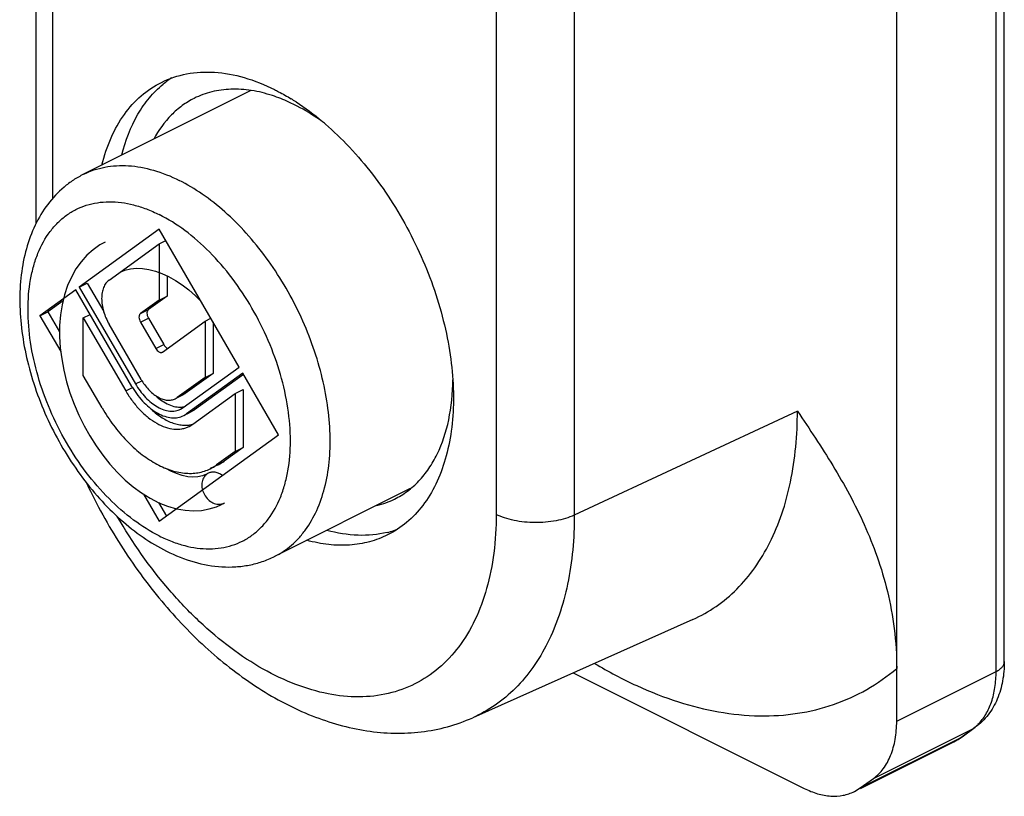
# Model space of a CAD drawing. Units: millimetres. Extents: x 1 to 212, y 1 to 298.
# Drawn here: x 122 to 140, y 105 to 118 of the extents above; entities that cross this region are included whole.
import ezdxf

# ---------------------------------------------------------------- set-up
doc = ezdxf.new("R2010")
doc.units = ezdxf.units.MM
doc.header["$LTSCALE"] = 19.36
doc.layers.get('0').update_dxf_attribs({"linetype": 'CONTINUOUS'})
doc.layers.add('ARROTONDAMENTI', color=7, linetype='CONTINUOUS')

msp = doc.modelspace()

# ---------------------------------------------------------------- linework, layer by layer
at = {"color": 7, "linetype": 'Continuous'}
for p, q in [((122.581, 114.76), (122.581, 141.678)), ((139.798, 106.959), (139.798, 135.19)), ((126.399, 117.117), (123.421, 115.628)), ((124.767, 114.651), (123.346, 113.621)), ((126.188, 112.2), (124.767, 114.651)), ((123.876, 113.745), (124.767, 114.391)), ((124.767, 114.391), (124.884, 114.449)), ((124.767, 114.391), (124.767, 113.392)), ((123.346, 113.621), (123.487, 113.691)), ((123.487, 113.691), (123.779, 113.189)), ((124.908, 113.821), (124.908, 113.463)), ((123.282, 113.575), (122.646, 113.113)), ((124.279, 111.855), (123.282, 113.575)), ((123.346, 113.621), (124.343, 111.901)), ((123.056, 113.379), (122.787, 113.184)), ((124.767, 113.392), (124.433, 113.15)), ((124.908, 113.463), (124.574, 113.221)), ((124.767, 113.392), (124.908, 113.463)), ((122.646, 113.113), (122.787, 113.184)), ((122.787, 113.184), (122.995, 112.825)), ((123.417, 113.077), (123.536, 113.136)), ((122.646, 113.113), (123.016, 112.475)), ((123.417, 112.049), (123.417, 113.077)), ((123.417, 113.077), (124.171, 111.776)), ((124.447, 111.976), (123.876, 112.961)), ((124.433, 112.999), (124.705, 112.529)), ((124.574, 113.07), (124.847, 112.6)), ((124.828, 112.467), (125.582, 113.014)), ((125.582, 113.014), (125.686, 113.066)), ((125.582, 113.014), (125.582, 112.015)), ((125.724, 113), (125.724, 112.086)), ((124.822, 112.463), (124.828, 112.467)), ((125.191, 111.477), (126.188, 112.2)), ((125.724, 112.086), (125.229, 111.727)), ((126.252, 112.09), (125.255, 111.367)), ((125.582, 112.015), (125.724, 112.086)), ((126.888, 110.992), (126.252, 112.09)), ((123.751, 111.472), (123.417, 112.049)), ((125.582, 112.015), (125.087, 111.656)), ((126.265, 112.067), (125.396, 111.438)), ((126.117, 111.727), (126.258, 111.798)), ((126.258, 111.798), (126.258, 110.77)), ((125.053, 111.635), (125.087, 111.656)), ((125.195, 111.706), (125.089, 111.653)), ((125.229, 111.727), (125.194, 111.706)), ((125.363, 111.181), (126.117, 111.727)), ((126.117, 111.727), (126.117, 110.699)), ((125.146, 111.45), (125.191, 111.477)), ((125.345, 111.407), (125.257, 111.363)), ((125.396, 111.438), (125.344, 111.406)), ((125.203, 111.336), (125.255, 111.367)), ((125.299, 111.142), (125.363, 111.181)), ((124.767, 109.455), (126.888, 110.992)), ((126.117, 110.699), (125.783, 110.457)), ((126.258, 110.77), (125.924, 110.527)), ((126.117, 110.699), (126.258, 110.77)), ((125.817, 110.462), (125.675, 110.392)), ((125.607, 110.292), (125.606, 110.292)), ((125.639, 110.31), (125.63, 110.305)), ((129.232, 110.037), (126.82, 108.831)), ((124.486, 109.939), (124.767, 109.455)), ((124.756, 109.788), (124.895, 109.548)), ((125.874, 109.755), (125.879, 109.758)), ((125.918, 109.779), (125.927, 109.784)), ((134.258, 107.708), (130.343, 105.962)), ((132.129, 106.759), (136.237, 104.705)), ((139.049, 105.622), (139.281, 105.791)), ((137.242, 104.703), (138.9, 105.532)), ((137.237, 104.712), (137.47, 104.881)), ((137.131, 104.648), (137.237, 104.712))]:
    msp.add_line(p, q, dxfattribs=at)
at = {"color": 9, "linetype": 'Continuous'}
for p, q in [((132.15, 137.369), (132.15, 109.566)), ((139.652, 106.782), (139.652, 135.013)), ((122.874, 115.202), (122.875, 132.464)), ((130.76, 128.522), (130.761, 109.578)), ((124.433, 113.15), (124.574, 113.221)), ((124.433, 112.999), (124.574, 113.07)), ((124.705, 112.529), (124.847, 112.6)), ((124.343, 111.901), (124.456, 111.957)), ((124.171, 111.776), (124.289, 111.835)), ((125.087, 111.656), (125.229, 111.727)), ((125.255, 111.367), (125.396, 111.438)), ((125.783, 110.457), (125.924, 110.527)), ((137.884, 105.898), (139.652, 106.782)), ((139.237, 105.764), (139.281, 105.791)), ((137.47, 104.881), (139.237, 105.764)), ((138.9, 105.532), (139.049, 105.622)), ((139.005, 105.596), (139.237, 105.764)), ((137.237, 104.712), (139.005, 105.596))]:
    msp.add_line(p, q, dxfattribs=at)
at = {"color": 7, "linetype": 'Continuous'}
for points in [[(123.806, 114.423), (123.711, 114.371), (123.592, 114.287), (123.48, 114.188), (123.377, 114.073), (123.284, 113.944), (123.204, 113.801), (123.136, 113.647), (123.081, 113.482), (123.039, 113.308), (123.011, 113.126), (122.996, 112.937), (122.995, 112.743), (123.007, 112.544), (123.032, 112.344), (123.069, 112.141), (123.119, 111.939), (123.18, 111.738), (123.253, 111.54), (123.336, 111.345), (123.43, 111.156), (123.532, 110.973), (123.644, 110.797), (123.763, 110.63), (123.889, 110.472), (124.023, 110.326), (124.162, 110.19), (124.306, 110.068), (124.454, 109.959), (124.607, 109.864), (124.761, 109.785), (124.917, 109.723), (125.072, 109.678), (125.226, 109.651), (125.376, 109.642), (125.52, 109.65), (125.657, 109.675), (125.784, 109.715), (125.875, 109.756)], [(124.075, 113.887), (124.153, 113.92), (124.255, 113.946), (124.36, 113.957), (124.469, 113.954), (124.582, 113.937), (124.698, 113.907), (124.816, 113.864), (124.935, 113.808), (125.055, 113.741), (125.174, 113.661), (125.293, 113.57), (125.41, 113.468), (125.511, 113.368)], [(125.607, 110.292), (125.538, 110.265), (125.454, 110.246), (125.367, 110.241), (125.274, 110.249), (125.177, 110.269), (125.076, 110.303), (124.972, 110.349), (124.886, 110.396)], [(125.879, 109.758), (125.896, 109.766), (125.912, 109.775), (125.927, 109.784)]]:
    msp.add_lwpolyline(points, dxfattribs=at)
for centre, radius, start, end in [((125.928, 115.906), 1.716, 123.2418, 125.9351), ((125.946, 115.881), 1.747, 125.9412, 129.5158), ((124.896, 113.361), 4.236, 57.0158, 58.4458), ((125.335, 112.491), 1.027, 210.1048, 211.4398), ((125.635, 112.641), 1.567, 210.1049, 210.9879), ((125.137, 111.842), 0.356, 275.1204, 278.4276), ((125.139, 111.827), 0.341, 278.4207, 283.2596), ((125.237, 111.626), 0.461, 285.0972, 285.7946), ((125.473, 111.15), 0.769, 296.5564, 305.9417), ((125.332, 111.077), 0.767, 296.5546, 305.9573), ((128.275, 111.21), 1.519, 283.8889, 296.5103), ((128.41, 110.953), 1.745, 283.6144, 287.6469), ((128.419, 110.923), 1.713, 287.6557, 289.9945), ((138.42, 106.49), 1.071, 301.2582, 305.9354), ((138.424, 106.483), 1.063, 296.5651, 298.1279), ((138.423, 106.484), 1.064, 298.1292, 301.254)]:
    msp.add_arc(centre, radius, start, end, dxfattribs=at)
at = {"color": 9, "linetype": 'Continuous'}
for centre, radius, start, end in [((138.782, 106.392), 0.775, 305.942, 309.624), ((138.762, 106.416), 0.807, 309.6381, 314.7972)]:
    msp.add_arc(centre, radius, start, end, dxfattribs=at)
at = {"color": 7, "linetype": 'Continuous'}
for points, knots in [([(124.805, 117.263), (124.946, 117.334), (125.258, 117.437), (125.764, 117.463), (126.296, 117.363), (126.644, 117.222), (126.818, 117.135)], [0, 0, 0, 0, 0.227114, 0.464668, 0.72078, 1, 1, 1, 1]), ([(123.746, 115.793), (123.788, 115.959), (123.892, 116.274), (124.128, 116.695), (124.431, 117.034), (124.677, 117.199), (124.805, 117.263)], [0, 0, 0, 0, 0.27555, 0.53061, 0.769717, 1, 1, 1, 1]), ([(124.1, 115.972), (124.163, 116.224), (124.299, 116.584), (124.581, 116.99), (124.747, 117.156), (124.835, 117.229)], [0, 0, 0, 0, 0.526538, 0.768543, 1, 1, 1, 1]), ([(126.781, 117.028), (126.659, 117.068), (126.415, 117.129), (126.049, 117.153), (125.703, 117.108), (125.489, 117.029), (125.389, 116.979)], [0, 0, 0, 0, 0.271148, 0.525027, 0.76601, 1, 1, 1, 1]), ([(127.171, 116.866), (127.139, 116.882), (127.012, 116.943), (126.881, 116.995), (126.781, 117.028)], [0, 0, 0, 0, 0.256419, 1, 1, 1, 1]), ([(126.818, 117.135), (126.842, 117.123), (126.942, 117.071), (127.04, 117.015), (127.112, 116.971)], [0, 0, 0, 0, 0.245717, 1, 1, 1, 1]), ([(125.389, 116.979), (125.315, 116.942), (125.171, 116.854), (124.909, 116.628), (124.754, 116.411), (124.67, 116.255)], [0, 0, 0, 0, 0.240666, 0.48541, 1, 1, 1, 1]), ([(127.706, 116.536), (127.662, 116.568), (127.491, 116.689), (127.31, 116.797), (127.171, 116.866)], [0, 0, 0, 0, 0.258347, 1, 1, 1, 1]), ([(127.202, 116.915), (127.527, 116.704), (128.149, 116.172), (128.92, 115.184), (129.522, 114.041), (129.848, 113.017), (129.98, 112.201), (130.011, 111.619), (129.974, 111.071), (129.871, 110.568), (129.703, 110.12), (129.472, 109.736), (129.181, 109.426), (128.951, 109.274), (128.83, 109.213)], [0, 0, 0, 0, 0.129058, 0.269526, 0.414698, 0.556967, 0.624833, 0.68946, 0.75031, 0.807088, 0.859817, 0.90891, 0.955217, 1, 1, 1, 1]), ([(123.421, 115.628), (123.359, 115.597), (123.239, 115.528), (123.015, 115.36), (122.77, 115.099), (122.546, 114.724), (122.39, 114.299), (122.301, 113.835), (122.277, 113.34), (122.316, 112.824), (122.416, 112.296), (122.573, 111.767), (122.785, 111.248), (123.047, 110.75), (123.352, 110.283), (123.695, 109.858), (124.069, 109.483), (124.468, 109.167), (124.752, 108.997), (124.897, 108.924)], [0, 0, 0, 0, 0.02585, 0.051747, 0.104077, 0.157792, 0.213617, 0.272105, 0.333525, 0.397817, 0.464621, 0.533334, 0.603181, 0.673294, 0.742779, 0.810799, 0.87664, 0.939786, 1, 1, 1, 1]), ([(123.876, 113.745), (123.854, 113.73), (123.815, 113.69), (123.773, 113.613), (123.748, 113.521), (123.74, 113.416), (123.75, 113.304), (123.785, 113.147), (123.834, 113.033), (123.876, 112.961)], [0, 0, 0, 0, 0.093784, 0.195286, 0.307266, 0.430462, 0.563913, 0.705443, 1, 1, 1, 1]), ([(124.433, 113.15), (124.429, 113.147), (124.421, 113.139), (124.413, 113.125), (124.408, 113.107), (124.406, 113.079), (124.412, 113.042), (124.425, 113.013), (124.433, 112.999)], [0, 0, 0, 0, 0.093784, 0.195427, 0.307472, 0.430757, 0.705215, 1, 1, 1, 1]), ([(124.574, 113.221), (124.566, 113.215), (124.556, 113.2), (124.55, 113.178), (124.547, 113.15), (124.554, 113.112), (124.566, 113.084), (124.574, 113.07)], [0, 0, 0, 0, 0.193873, 0.306215, 0.429659, 0.704689, 1, 1, 1, 1]), ([(124.705, 112.529), (124.713, 112.516), (124.729, 112.494), (124.756, 112.472), (124.778, 112.462), (124.793, 112.458), (124.808, 112.458), (124.818, 112.461), (124.822, 112.463)], [0, 0, 0, 0, 0.301681, 0.573146, 0.693527, 0.803177, 0.904101, 1, 1, 1, 1]), ([(124.847, 112.6), (124.856, 112.584), (124.876, 112.557), (124.905, 112.538), (124.92, 112.533)], [0, 0, 0, 0, 0.538626, 1, 1, 1, 1]), ([(124.459, 111.956), (124.497, 111.893), (124.564, 111.806), (124.669, 111.713), (124.749, 111.66), (124.83, 111.625), (124.91, 111.607), (124.985, 111.61), (125.032, 111.625), (125.053, 111.635)], [0, 0, 0, 0, 0.301629, 0.442125, 0.572872, 0.692891, 0.802507, 0.903643, 1, 1, 1, 1]), ([(128.953, 109.851), (129.033, 109.891), (129.187, 109.986), (129.393, 110.17), (129.571, 110.393), (129.774, 110.747), (129.945, 111.278), (129.987, 111.732), (129.989, 111.971)], [0, 0, 0, 0, 0.10802, 0.218148, 0.332271, 0.451921, 0.711169, 1, 1, 1, 1]), ([(124.171, 111.776), (124.207, 111.714), (124.285, 111.595), (124.419, 111.436), (124.565, 111.302), (124.717, 111.197), (124.872, 111.126), (125.025, 111.091), (125.148, 111.093), (125.238, 111.115), (125.279, 111.132), (125.3, 111.142)], [0, 0, 0, 0, 0.153352, 0.301812, 0.44261, 0.573665, 0.693834, 0.803324, 0.904031, 0.952338, 1, 1, 1, 1]), ([(124.292, 111.834), (124.35, 111.737), (124.451, 111.602), (124.612, 111.458), (124.735, 111.376), (124.86, 111.32), (124.982, 111.293), (125.099, 111.296), (125.17, 111.32), (125.203, 111.336)], [0, 0, 0, 0, 0.301607, 0.442257, 0.573141, 0.693238, 0.802836, 0.90385, 1, 1, 1, 1]), ([(124.343, 111.901), (124.393, 111.814), (124.482, 111.693), (124.623, 111.563), (124.732, 111.489), (124.842, 111.438), (124.95, 111.413), (125.054, 111.415), (125.117, 111.435), (125.146, 111.45)], [0, 0, 0, 0, 0.301521, 0.442431, 0.57359, 0.693854, 0.803431, 0.904218, 1, 1, 1, 1]), ([(124.703, 111.691), (124.74, 111.657), (124.813, 111.596), (124.933, 111.528), (125.052, 111.489), (125.131, 111.484), (125.169, 111.487)], [0, 0, 0, 0, 0.285541, 0.547531, 0.784728, 1, 1, 1, 1]), ([(123.751, 111.472), (123.813, 111.366), (123.946, 111.163), (124.174, 110.891), (124.423, 110.663), (124.683, 110.485), (124.946, 110.363), (125.168, 110.312), (125.337, 110.306), (125.456, 110.317), (125.57, 110.345), (125.641, 110.374), (125.675, 110.391)], [0, 0, 0, 0, 0.153336, 0.301756, 0.442533, 0.573557, 0.693698, 0.803159, 0.854514, 0.904071, 0.952358, 1, 1, 1, 1]), ([(124.605, 111.468), (124.664, 111.411), (124.783, 111.312), (124.951, 111.221), (125.084, 111.18), (125.179, 111.164), (125.27, 111.163), (125.329, 111.173), (125.357, 111.181)], [0, 0, 0, 0, 0.290953, 0.553815, 0.674439, 0.788259, 0.896259, 1, 1, 1, 1]), ([(125.891, 110.27), (125.872, 110.284), (125.831, 110.309), (125.765, 110.33), (125.699, 110.331), (125.657, 110.319), (125.639, 110.31)], [0, 0, 0, 0, 0.271472, 0.527312, 0.76864, 1, 1, 1, 1]), ([(125.63, 110.305), (125.604, 110.29), (125.559, 110.247), (125.524, 110.157), (125.523, 110.072), (125.538, 110.004), (125.564, 109.936), (125.614, 109.86), (125.695, 109.792), (125.789, 109.756), (125.853, 109.758), (125.883, 109.765)], [0, 0, 0, 0, 0.110222, 0.227815, 0.35592, 0.423444, 0.492221, 0.629958, 0.76296, 0.886316, 1, 1, 1, 1]), ([(123.477, 110.13), (123.656, 109.752), (124.058, 109.022), (124.782, 108.027), (125.604, 107.166), (126.501, 106.472), (127.453, 105.97), (128.284, 105.734), (128.943, 105.676), (129.427, 105.699), (129.898, 105.79), (130.198, 105.897), (130.343, 105.962)], [0, 0, 0, 0, 0.14252, 0.282637, 0.417782, 0.546185, 0.667264, 0.781812, 0.837338, 0.892037, 0.946124, 1, 1, 1, 1]), ([(125.883, 109.765), (125.886, 109.766), (125.898, 109.77), (125.91, 109.775), (125.918, 109.779)], [0, 0, 0, 0, 0.25185, 1, 1, 1, 1]), ([(128.821, 109.258), (128.653, 109.217), (128.289, 109.184), (127.931, 109.244), (127.75, 109.293)], [0, 0, 0, 0, 0.48088, 1, 1, 1, 1]), ([(128.83, 109.213), (128.727, 109.162), (128.506, 109.078), (128.149, 109.022), (127.773, 109.032), (127.521, 109.082), (127.394, 109.117)], [0, 0, 0, 0, 0.236082, 0.47818, 0.731485, 1, 1, 1, 1]), ([(124.897, 108.924), (125.054, 108.846), (125.375, 108.717), (125.797, 108.641), (126.128, 108.641), (126.368, 108.672), (126.601, 108.733), (126.749, 108.795), (126.82, 108.831)], [0, 0, 0, 0, 0.26458, 0.516466, 0.63914, 0.760281, 0.880321, 1, 1, 1, 1]), ([(139.798, 106.959), (139.798, 106.843), (139.779, 106.616), (139.686, 106.292), (139.523, 106.006), (139.367, 105.853), (139.281, 105.791)], [0, 0, 0, 0, 0.261942, 0.513487, 0.758271, 1, 1, 1, 1]), ([(137.47, 104.881), (137.536, 104.929), (137.66, 105.053), (137.79, 105.294), (137.868, 105.582), (137.884, 105.79), (137.884, 105.898)], [0, 0, 0, 0, 0.217887, 0.453655, 0.713805, 1, 1, 1, 1]), ([(136.237, 104.705), (136.314, 104.666), (136.469, 104.604), (136.705, 104.559), (136.93, 104.571), (137.068, 104.617), (137.131, 104.648)], [0, 0, 0, 0, 0.279176, 0.535299, 0.772822, 1, 1, 1, 1])]:
    msp.add_open_spline(points, degree=3, knots=knots, dxfattribs=at)
at = {"color": 9, "linetype": 'Continuous'}
for points, knots in [([(123.421, 115.628), (123.481, 115.658), (123.605, 115.709), (123.801, 115.761), (124.007, 115.786), (124.298, 115.784), (124.68, 115.712), (124.974, 115.594), (125.121, 115.52)], [0, 0, 0, 0, 0.113031, 0.227421, 0.344445, 0.46522, 0.721049, 1, 1, 1, 1]), ([(126.82, 108.831), (126.873, 108.857), (126.977, 108.918), (127.122, 109.028), (127.254, 109.157), (127.416, 109.356), (127.584, 109.652), (127.723, 110.06), (127.801, 110.517), (127.816, 111.013), (127.768, 111.537), (127.659, 112.077), (127.491, 112.62), (127.268, 113.154), (126.996, 113.667), (126.679, 114.146), (126.327, 114.581), (125.947, 114.961), (125.547, 115.279), (125.263, 115.449), (125.121, 115.52)], [0, 0, 0, 0, 0.022376, 0.044969, 0.067985, 0.09161, 0.141221, 0.194759, 0.252597, 0.314674, 0.380578, 0.449636, 0.520985, 0.593636, 0.666533, 0.738607, 0.808833, 0.876282, 0.940184, 1, 1, 1, 1]), ([(124.767, 109.195), (124.607, 109.275), (124.291, 109.475), (123.856, 109.858), (123.455, 110.323), (123.104, 110.853), (122.816, 111.428), (122.601, 112.026), (122.466, 112.626), (122.419, 113.204), (122.453, 113.662), (122.529, 113.996), (122.628, 114.29), (122.772, 114.554), (122.958, 114.77), (123.113, 114.902), (123.284, 115.007), (123.47, 115.082), (123.668, 115.129), (123.952, 115.15), (124.248, 115.109), (124.544, 115.014), (124.692, 114.948), (124.767, 114.911)], [0, 0, 0, 0, 0.063254, 0.131803, 0.204552, 0.279987, 0.35636, 0.431841, 0.504679, 0.573352, 0.636749, 0.666321, 0.694457, 0.746684, 0.771243, 0.795086, 0.81855, 0.842005, 0.86582, 0.890335, 0.942436, 0.970506, 1, 1, 1, 1]), ([(124.767, 109.195), (124.841, 109.158), (124.99, 109.092), (125.285, 108.997), (125.582, 108.955), (125.866, 108.977), (126.064, 109.023), (126.25, 109.099), (126.421, 109.203), (126.576, 109.336), (126.762, 109.551), (126.905, 109.815), (127.005, 110.109), (127.08, 110.443), (127.115, 110.901), (127.067, 111.48), (126.933, 112.079), (126.718, 112.678), (126.429, 113.253), (126.078, 113.783), (125.678, 114.248), (125.243, 114.631), (124.927, 114.831), (124.767, 114.911)], [0, 0, 0, 0, 0.029494, 0.057564, 0.109665, 0.13418, 0.157995, 0.18145, 0.204914, 0.228757, 0.253316, 0.305543, 0.333679, 0.363251, 0.426648, 0.495321, 0.568159, 0.64364, 0.720013, 0.795448, 0.868197, 0.936746, 1, 1, 1, 1]), ([(130.761, 109.578), (130.761, 109.348), (130.735, 108.903), (130.611, 108.27), (130.404, 107.705), (130.117, 107.222), (129.755, 106.831), (129.325, 106.545), (128.84, 106.371), (128.311, 106.313), (127.752, 106.372), (127.177, 106.543), (126.595, 106.821), (126.02, 107.2), (125.462, 107.673), (124.747, 108.424), (124.289, 109.078), (124.021, 109.542)], [0, 0, 0, 0, 0.068056, 0.131554, 0.190477, 0.245287, 0.296928, 0.346824, 0.396702, 0.448294, 0.50303, 0.561871, 0.625272, 0.693248, 0.76545, 0.841251, 1, 1, 1, 1]), ([(132.15, 109.566), (132.15, 109.154), (132.097, 108.549), (131.895, 107.795), (131.69, 107.296), (131.429, 106.856), (131.115, 106.481), (130.754, 106.177), (130.483, 106.024), (130.343, 105.962)], [0, 0, 0, 0, 0.28991, 0.423461, 0.549483, 0.66869, 0.782297, 0.892028, 1, 1, 1, 1]), ([(132.15, 109.566), (132.048, 109.518), (131.816, 109.45), (131.451, 109.42), (131.142, 109.451), (130.913, 109.512), (130.809, 109.554), (130.761, 109.578)], [0, 0, 0, 0, 0.237753, 0.502248, 0.765414, 0.887906, 1, 1, 1, 1]), ([(139.652, 106.782), (139.673, 106.793), (139.712, 106.816), (139.76, 106.859), (139.791, 106.907), (139.798, 106.942), (139.798, 106.959)], [0, 0, 0, 0, 0.302291, 0.565549, 0.793458, 1, 1, 1, 1]), ([(139.33, 105.844), (139.383, 105.896), (139.479, 106.021), (139.579, 106.244), (139.639, 106.503), (139.652, 106.687), (139.652, 106.782)], [0, 0, 0, 0, 0.220174, 0.458213, 0.717991, 1, 1, 1, 1])]:
    msp.add_open_spline(points, degree=3, knots=knots, dxfattribs=at)
at = {"layer": 'ARROTONDAMENTI', "color": 7, "linetype": 'Continuous'}
msp.add_line((137.884, 105.898), (137.884, 140.369), dxfattribs=at)
at = {"layer": 'ARROTONDAMENTI', "color": 9, "linetype": 'Continuous'}
msp.add_line((136.118, 111.416), (132.15, 109.566), dxfattribs=at)
for points, knots in [([(134.258, 107.708), (134.402, 107.773), (134.681, 107.93), (135.054, 108.243), (135.376, 108.628), (135.644, 109.081), (135.856, 109.594), (136.064, 110.37), (136.118, 110.992), (136.118, 111.416)], [0, 0, 0, 0, 0.107983, 0.217722, 0.331329, 0.45053, 0.576552, 0.710109, 1, 1, 1, 1]), ([(132.512, 106.928), (132.754, 106.783), (133.239, 106.525), (134.203, 106.145), (135.182, 105.961), (136.118, 106.019), (136.764, 106.177), (137.361, 106.447), (137.718, 106.697), (137.884, 106.837)], [0, 0, 0, 0, 0.147173, 0.286227, 0.540911, 0.659301, 0.773762, 0.886524, 1, 1, 1, 1])]:
    msp.add_open_spline(points, degree=3, knots=knots, dxfattribs=at)
at = {"layer": 'ARROTONDAMENTI', "color": 7, "linetype": 'Continuous'}
msp.add_open_spline([(136.118, 111.416), (136.334, 111.096), (136.767, 110.446), (137.242, 109.578), (137.547, 108.821), (137.732, 108.202), (137.855, 107.537), (137.884, 107.074), (137.884, 106.837)], degree=3, knots=[0, 0, 0, 0, 0.231734, 0.469799, 0.593658, 0.72235, 0.857316, 1, 1, 1, 1], dxfattribs=at)

doc.saveas('drawing.dxf')
